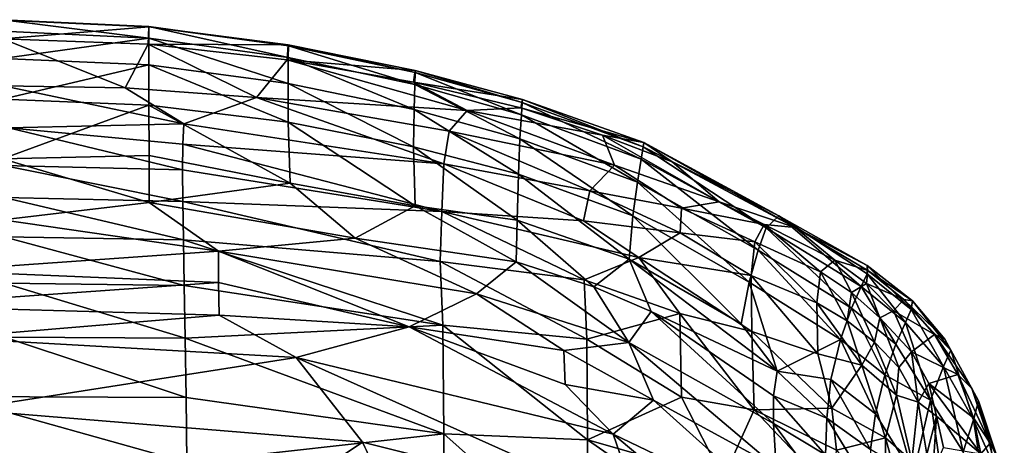
# Model space of a CAD drawing. Units: inches. Extents: x -22.6 to 19, y -57 to 22.6.
# Drawn here: x 0.3 to 18.5, y 14.8 to 22.6 of the extents above; entities that cross this region are included whole.
import ezdxf

# ---------------------------------------------------------------- set-up
doc = ezdxf.new("R2010")
doc.units = ezdxf.units.IN
doc.header["$MEASUREMENT"] = 0
doc.layers.add('SEAT-FABRIC', color=5, linetype='Continuous')

msp = doc.modelspace()

# ---------------------------------------------------------------- linework, layer by layer
at = {"layer": 'SEAT-FABRIC'}
for points in [[(-0.005, 22.435, 8.878), (-0.004, 22.649, 10.869), (2.7, 22.307, 8.82)], [(-0.004, 22.649, 10.869), (2.7, 22.522, 10.811), (2.7, 22.307, 8.82)], [(-0.002, 22.637, 12.767), (2.7, 22.522, 10.811), (-0.004, 22.649, 10.869)], [(-0.002, 22.637, 12.767), (0, 22.294, 15.98), (2.699, 22.517, 12.713)], [(2.699, 22.517, 12.713), (2.7, 22.522, 10.811), (-0.002, 22.637, 12.767)], [(2.7, 22.307, 8.82), (-0.006, 21.933, 6.879), (-0.005, 22.435, 8.878)], [(0, 22.294, 15.98), (2.69, 22.194, 15.939), (2.699, 22.517, 12.713)], [(2.699, 22.517, 12.713), (2.69, 22.194, 15.939), (5.283, 22.181, 12.587)], [(5.284, 22.168, 10.676), (2.7, 22.522, 10.811), (2.699, 22.517, 12.713)], [(2.699, 22.517, 12.713), (5.283, 22.181, 12.587), (5.284, 22.168, 10.676)], [(5.284, 22.168, 10.676), (5.283, 21.949, 8.683), (2.7, 22.522, 10.811)], [(2.7, 22.307, 8.82), (2.7, 22.522, 10.811), (5.283, 21.949, 8.683)], [(2.7, 21.811, 6.826), (-0.006, 21.933, 6.879), (2.7, 22.307, 8.82)], [(2.261, 21.387, 21.468), (0, 22.294, 15.98), (0.005, 21.424, 21.589)], [(2.261, 21.387, 21.468), (2.69, 22.194, 15.939), (0, 22.294, 15.98)], [(5.282, 21.468, 6.7), (2.7, 22.307, 8.82), (5.283, 21.949, 8.683)], [(2.7, 21.811, 6.826), (2.7, 22.307, 8.82), (5.282, 21.468, 6.7)], [(4.695, 21.211, 21.252), (2.69, 22.194, 15.939), (2.261, 21.387, 21.468)], [(5.283, 22.181, 12.587), (2.69, 22.194, 15.939), (5.264, 21.906, 15.839)], [(5.264, 21.906, 15.839), (2.69, 22.194, 15.939), (4.695, 21.211, 21.252)], [(5.264, 21.906, 15.839), (7.63, 21.706, 12.438), (5.283, 22.181, 12.587)], [(5.283, 22.181, 12.587), (7.63, 21.706, 12.438), (7.63, 21.671, 10.516)], [(5.284, 22.168, 10.676), (5.283, 22.181, 12.587), (7.63, 21.671, 10.516)], [(7.623, 21.448, 8.524), (5.283, 21.949, 8.683), (5.284, 22.168, 10.676)], [(5.284, 22.168, 10.676), (7.63, 21.671, 10.516), (7.623, 21.448, 8.524)], [(-0.007, 21.18, 4.996), (-0.006, 21.933, 6.879), (2.7, 21.811, 6.826)], [(8.595, 20.97, 18.534), (5.264, 21.906, 15.839), (4.695, 21.211, 21.252)], [(7.63, 21.706, 12.438), (5.264, 21.906, 15.839), (7.602, 21.493, 15.718)], [(8.595, 20.97, 18.534), (7.602, 21.493, 15.718), (5.264, 21.906, 15.839)], [(5.282, 21.468, 6.7), (5.283, 21.949, 8.683), (7.613, 20.986, 6.554)], [(7.613, 20.986, 6.554), (5.283, 21.949, 8.683), (7.623, 21.448, 8.524)], [(2.7, 21.811, 6.826), (2.702, 21.067, 4.951), (-0.007, 21.18, 4.996)], [(2.7, 21.811, 6.826), (5.282, 21.468, 6.7), (5.281, 20.749, 4.845)], [(2.702, 21.067, 4.951), (2.7, 21.811, 6.826), (5.281, 20.749, 4.845)], [(7.602, 21.493, 15.718), (9.62, 21.171, 12.315), (7.63, 21.706, 12.438)], [(9.62, 21.171, 12.315), (9.615, 21.116, 10.388), (7.63, 21.706, 12.438)], [(9.615, 21.116, 10.388), (7.63, 21.671, 10.516), (7.63, 21.706, 12.438)], [(7.623, 21.448, 8.524), (7.63, 21.671, 10.516), (9.598, 20.89, 8.397)], [(7.63, 21.671, 10.516), (9.615, 21.116, 10.388), (9.598, 20.89, 8.397)], [(3.35, 20.724, 23.689), (2.261, 21.387, 21.468), (0.005, 21.424, 21.589)], [(0.105, 20.65, 24.228), (3.35, 20.724, 23.689), (0.005, 21.424, 21.589)], [(3.35, 20.724, 23.689), (4.695, 21.211, 21.252), (2.261, 21.387, 21.468)], [(7.603, 20.298, 4.721), (5.281, 20.749, 4.845), (5.282, 21.468, 6.7)], [(5.282, 21.468, 6.7), (7.613, 20.986, 6.554), (7.603, 20.298, 4.721)], [(9.62, 21.171, 12.315), (7.602, 21.493, 15.718), (9.587, 21.019, 15.614)], [(7.602, 21.493, 15.718), (8.595, 20.97, 18.534), (9.587, 21.019, 15.614)], [(9.571, 20.445, 6.438), (7.613, 20.986, 6.554), (7.623, 21.448, 8.524)], [(9.598, 20.89, 8.397), (9.571, 20.445, 6.438), (7.623, 21.448, 8.524)], [(-0.008, 20.074, 3.111), (-0.007, 21.18, 4.996), (2.702, 21.067, 4.951)], [(8.165, 19.983, 23.902), (4.695, 21.211, 21.252), (3.35, 20.724, 23.689)], [(4.695, 21.211, 21.252), (8.165, 19.983, 23.902), (8.264, 20.584, 21.552)], [(8.264, 20.584, 21.552), (8.595, 20.97, 18.534), (4.695, 21.211, 21.252)], [(9.587, 21.019, 15.614), (11.863, 20.378, 12.289), (9.62, 21.171, 12.315)], [(9.615, 21.116, 10.388), (9.62, 21.171, 12.315), (11.855, 20.298, 10.342)], [(9.62, 21.171, 12.315), (11.863, 20.378, 12.289), (11.855, 20.298, 10.342)], [(-0.008, 20.074, 3.111), (2.702, 21.067, 4.951), (2.705, 20.135, 3.328)], [(2.705, 20.135, 3.328), (2.702, 21.067, 4.951), (5.319, 19.625, 2.929)], [(5.281, 20.749, 4.845), (5.319, 19.625, 2.929), (2.702, 21.067, 4.951)], [(7.603, 20.298, 4.721), (7.613, 20.986, 6.554), (9.542, 19.788, 4.624)], [(7.613, 20.986, 6.554), (9.571, 20.445, 6.438), (9.542, 19.788, 4.624)], [(8.264, 20.584, 21.552), (11.322, 19.956, 21.141), (8.595, 20.97, 18.534)], [(8.595, 20.97, 18.534), (11.102, 20.514, 16.26), (9.587, 21.019, 15.614)], [(8.595, 20.97, 18.534), (11.322, 19.956, 21.141), (11.102, 20.514, 16.26)], [(11.863, 20.378, 12.289), (9.587, 21.019, 15.614), (11.102, 20.514, 16.26)], [(11.818, 20.066, 8.345), (9.598, 20.89, 8.397), (9.615, 21.116, 10.388)], [(9.615, 21.116, 10.388), (11.855, 20.298, 10.342), (11.818, 20.066, 8.345)], [(9.598, 20.89, 8.397), (11.745, 19.64, 6.385), (9.571, 20.445, 6.438)], [(9.598, 20.89, 8.397), (11.818, 20.066, 8.345), (11.745, 19.64, 6.385)], [(0.105, 20.65, 24.228), (0.013, 19.952, 25.439), (3.326, 19.868, 25.37)], [(3.35, 20.724, 23.689), (0.105, 20.65, 24.228), (3.33, 20.344, 24.572)], [(3.326, 19.868, 25.37), (3.33, 20.344, 24.572), (0.105, 20.65, 24.228)], [(8.165, 19.983, 23.902), (3.35, 20.724, 23.689), (3.33, 20.344, 24.572)], [(5.319, 19.625, 2.929), (5.281, 20.749, 4.845), (7.634, 19.206, 2.837)], [(5.281, 20.749, 4.845), (7.603, 20.298, 4.721), (7.634, 19.206, 2.837)], [(10.866, 19.482, 23.744), (8.264, 20.584, 21.552), (8.165, 19.983, 23.902)], [(11.322, 19.956, 21.141), (8.264, 20.584, 21.552), (10.866, 19.482, 23.744)], [(11.658, 19.021, 4.58), (9.542, 19.788, 4.624), (9.571, 20.445, 6.438)], [(9.571, 20.445, 6.438), (11.745, 19.64, 6.385), (11.658, 19.021, 4.58)], [(11.102, 20.514, 16.26), (13.26, 19.278, 21.281), (12.392, 20.018, 15.761)], [(13.26, 19.278, 21.281), (11.102, 20.514, 16.26), (11.322, 19.956, 21.141)], [(11.863, 20.378, 12.289), (11.102, 20.514, 16.26), (12.392, 20.018, 15.761)], [(3.326, 19.868, 25.37), (8.123, 19.101, 25.449), (3.33, 20.344, 24.572)], [(8.123, 19.101, 25.449), (8.165, 19.983, 23.902), (3.33, 20.344, 24.572)], [(7.634, 19.206, 2.837), (7.603, 20.298, 4.721), (9.52, 18.939, 3.072)], [(9.542, 19.788, 4.624), (9.52, 18.939, 3.072), (7.603, 20.298, 4.721)], [(11.855, 20.298, 10.342), (14.131, 18.798, 8.527), (11.818, 20.066, 8.345)], [(14.365, 19.019, 11.22), (11.855, 20.298, 10.342), (11.863, 20.378, 12.289)], [(11.855, 20.298, 10.342), (14.365, 19.019, 11.22), (14.131, 18.798, 8.527)], [(11.863, 20.378, 12.289), (14.664, 18.803, 18.657), (14.365, 19.019, 11.22)], [(12.392, 20.018, 15.761), (14.664, 18.803, 18.657), (11.863, 20.378, 12.289)], [(-0.009, 18.947, 1.921), (-0.008, 20.074, 3.111), (2.71, 19.268, 2.261)], [(2.705, 20.135, 3.328), (2.71, 19.268, 2.261), (-0.008, 20.074, 3.111)], [(2.705, 20.135, 3.328), (5.319, 19.625, 2.929), (2.71, 19.268, 2.261)], [(13.982, 18.385, 6.567), (11.745, 19.64, 6.385), (11.818, 20.066, 8.345)], [(13.982, 18.385, 6.567), (11.818, 20.066, 8.345), (14.131, 18.798, 8.527)], [(3.326, 19.868, 25.37), (0.013, 19.952, 25.439), (3.331, 19.281, 26.083)], [(0.016, 19.355, 26.158), (3.331, 19.281, 26.083), (0.013, 19.952, 25.439)], [(3.326, 19.868, 25.37), (3.331, 19.281, 26.083), (8.123, 19.101, 25.449)], [(8.123, 19.101, 25.449), (10.746, 18.927, 24.866), (8.165, 19.983, 23.902)], [(10.866, 19.482, 23.744), (8.165, 19.983, 23.902), (10.746, 18.927, 24.866)], [(11.322, 19.956, 21.141), (10.866, 19.482, 23.744), (12.559, 19.157, 23.231)], [(12.559, 19.157, 23.231), (13.26, 19.278, 21.281), (11.322, 19.956, 21.141)], [(14.664, 18.803, 18.657), (12.392, 20.018, 15.761), (13.26, 19.278, 21.281)], [(9.52, 18.939, 3.072), (9.542, 19.788, 4.624), (11.595, 18.214, 3.043)], [(9.542, 19.788, 4.624), (11.658, 19.021, 4.58), (11.595, 18.214, 3.043)], [(5.319, 19.625, 2.929), (6.524, 18.607, 1.994), (2.71, 19.268, 2.261)], [(7.634, 19.206, 2.837), (6.524, 18.607, 1.994), (5.319, 19.625, 2.929)], [(11.745, 19.64, 6.385), (13.813, 17.789, 4.729), (11.658, 19.021, 4.58)], [(11.745, 19.64, 6.385), (13.982, 18.385, 6.567), (13.813, 17.789, 4.729)], [(3.341, 18.571, 26.712), (3.331, 19.281, 26.083), (0.016, 19.355, 26.158)], [(0.016, 19.355, 26.158), (0.02, 18.631, 26.794), (3.341, 18.571, 26.712)], [(10.866, 19.482, 23.744), (10.746, 18.927, 24.866), (12.538, 18.706, 24.402)], [(10.866, 19.482, 23.744), (12.538, 18.706, 24.402), (12.559, 19.157, 23.231)], [(2.71, 19.268, 2.261), (3.989, 18.364, 1.602), (-0.009, 18.947, 1.921)], [(6.524, 18.607, 1.994), (3.989, 18.364, 1.602), (2.71, 19.268, 2.261)], [(3.341, 18.571, 26.712), (8.094, 18.174, 26.346), (3.331, 19.281, 26.083)], [(8.123, 19.101, 25.449), (3.331, 19.281, 26.083), (8.094, 18.174, 26.346)], [(6.524, 18.607, 1.994), (7.634, 19.206, 2.837), (9.501, 18.166, 2.107)], [(7.634, 19.206, 2.837), (9.52, 18.939, 3.072), (9.501, 18.166, 2.107)], [(13.921, 18.538, 23.631), (12.559, 19.157, 23.231), (12.538, 18.706, 24.402)], [(12.559, 19.157, 23.231), (14.089, 18.86, 21.916), (13.26, 19.278, 21.281)], [(14.089, 18.86, 21.916), (12.559, 19.157, 23.231), (13.921, 18.538, 23.631)], [(14.089, 18.86, 21.916), (14.664, 18.803, 18.657), (13.26, 19.278, 21.281)], [(8.094, 18.174, 26.346), (10.76, 17.833, 26.05), (8.123, 19.101, 25.449)], [(11.773, 18.249, 25.384), (10.746, 18.927, 24.866), (8.123, 19.101, 25.449)], [(11.773, 18.249, 25.384), (8.123, 19.101, 25.449), (10.76, 17.833, 26.05)], [(13.668, 17.021, 3.146), (11.595, 18.214, 3.043), (11.658, 19.021, 4.58)], [(11.658, 19.021, 4.58), (13.813, 17.789, 4.729), (13.668, 17.021, 3.146)], [(14.131, 18.798, 8.527), (14.365, 19.019, 11.22), (15.89, 17.712, 8.787)], [(16, 17.946, 10.715), (15.89, 17.712, 8.787), (14.365, 19.019, 11.22)], [(14.664, 18.803, 18.657), (15.998, 18.1, 12.851), (14.365, 19.019, 11.22)], [(14.365, 19.019, 11.22), (15.998, 18.1, 12.851), (16, 17.946, 10.715)], [(-1.193, 18.003, 1.329), (-0.009, 18.947, 1.921), (3.989, 18.364, 1.602)], [(10.937, 17.703, 2.082), (9.501, 18.166, 2.107), (9.52, 18.939, 3.072)], [(9.52, 18.939, 3.072), (11.595, 18.214, 3.043), (10.937, 17.703, 2.082)], [(10.746, 18.927, 24.866), (11.773, 18.249, 25.384), (12.538, 18.706, 24.402)], [(13.921, 18.538, 23.631), (15.136, 17.983, 23.479), (14.089, 18.86, 21.916)], [(14.131, 18.798, 8.527), (15.711, 17.307, 6.835), (13.982, 18.385, 6.567)], [(14.089, 18.86, 21.916), (15.136, 17.983, 23.479), (15.398, 18.199, 21.821)], [(14.664, 18.803, 18.657), (14.089, 18.86, 21.916), (15.398, 18.199, 21.821)], [(14.131, 18.798, 8.527), (15.89, 17.712, 8.787), (15.711, 17.307, 6.835)], [(16.014, 18.006, 18.983), (15.998, 18.1, 12.851), (14.664, 18.803, 18.657)], [(15.398, 18.199, 21.821), (16.014, 18.006, 18.983), (14.664, 18.803, 18.657)], [(0.025, 17.769, 27.348), (3.356, 17.726, 27.26), (0.02, 18.631, 26.794)], [(3.341, 18.571, 26.712), (0.02, 18.631, 26.794), (3.356, 17.726, 27.26)], [(8.764, 17.576, 1.513), (3.989, 18.364, 1.602), (6.524, 18.607, 1.994)], [(6.524, 18.607, 1.994), (9.501, 18.166, 2.107), (8.764, 17.576, 1.513)], [(12.538, 18.706, 24.402), (11.773, 18.249, 25.384), (13.852, 17.916, 24.814)], [(13.852, 17.916, 24.814), (13.921, 18.538, 23.631), (12.538, 18.706, 24.402)], [(8.142, 16.993, 27.095), (8.094, 18.174, 26.346), (3.341, 18.571, 26.712)], [(8.142, 16.993, 27.095), (3.341, 18.571, 26.712), (3.356, 17.726, 27.26)], [(13.852, 17.916, 24.814), (15.07, 17.409, 24.588), (13.921, 18.538, 23.631)], [(15.136, 17.983, 23.479), (13.921, 18.538, 23.631), (15.07, 17.409, 24.588)], [(3.989, 18.364, 1.602), (3.994, 17.782, 1.287), (-1.193, 18.003, 1.329)], [(3.989, 18.364, 1.602), (8.764, 17.576, 1.513), (7.518, 16.962, 1.111)], [(7.518, 16.962, 1.111), (3.994, 17.782, 1.287), (3.989, 18.364, 1.602)], [(11.773, 18.249, 25.384), (10.76, 17.833, 26.05), (12.528, 17.212, 26.025)], [(13.862, 16.875, 25.764), (13.852, 17.916, 24.814), (11.773, 18.249, 25.384)], [(11.773, 18.249, 25.384), (12.528, 17.212, 26.025), (13.862, 16.875, 25.764)], [(13.813, 17.789, 4.729), (13.982, 18.385, 6.567), (15.506, 16.73, 4.986)], [(15.711, 17.307, 6.835), (15.506, 16.73, 4.986), (13.982, 18.385, 6.567)], [(8.094, 18.174, 26.346), (8.142, 16.993, 27.095), (10.807, 16.738, 26.753)], [(10.807, 16.738, 26.753), (10.76, 17.833, 26.05), (8.094, 18.174, 26.346)], [(11.589, 16.674, 1.47), (8.764, 17.576, 1.513), (9.501, 18.166, 2.107)], [(9.501, 18.166, 2.107), (10.937, 17.703, 2.082), (11.589, 16.674, 1.47)], [(12, 17.247, 2.093), (10.937, 17.703, 2.082), (11.595, 18.214, 3.043)], [(14.332, 16.145, 2.53), (12, 17.247, 2.093), (11.595, 18.214, 3.043)], [(11.595, 18.214, 3.043), (13.668, 17.021, 3.146), (14.332, 16.145, 2.53)], [(15.398, 18.199, 21.821), (15.136, 17.983, 23.479), (15.708, 17.601, 23.39)], [(15.708, 17.601, 23.39), (15.988, 17.768, 21.749), (15.398, 18.199, 21.821)], [(16.014, 18.006, 18.983), (15.398, 18.199, 21.821), (15.988, 17.768, 21.749)], [(15.998, 18.1, 12.851), (16.014, 18.006, 18.983), (16.838, 17.443, 13.163)], [(15.998, 18.1, 12.851), (16.838, 17.443, 13.163), (16.813, 17.283, 10.886)], [(16, 17.946, 10.715), (15.998, 18.1, 12.851), (16.813, 17.283, 10.886)], [(-1.193, 18.003, 1.329), (3.994, 17.782, 1.287), (-2.135, 17.351, 1.091)], [(15.084, 16.464, 25.441), (13.852, 17.916, 24.814), (13.862, 16.875, 25.764)], [(15.07, 17.409, 24.588), (13.852, 17.916, 24.814), (15.084, 16.464, 25.441)], [(15.136, 17.983, 23.479), (15.07, 17.409, 24.588), (15.629, 17.075, 24.444)], [(15.708, 17.601, 23.39), (15.136, 17.983, 23.479), (15.629, 17.075, 24.444)], [(15.89, 17.712, 8.787), (16, 17.946, 10.715), (16.707, 17.045, 9.003)], [(15.988, 17.768, 21.749), (16.678, 17.468, 18.621), (16.014, 18.006, 18.983)], [(16, 17.946, 10.715), (16.813, 17.283, 10.886), (16.707, 17.045, 9.003)], [(16.838, 17.443, 13.163), (16.014, 18.006, 18.983), (16.678, 17.468, 18.621)], [(4.004, 17.182, 1.065), (-2.135, 17.351, 1.091), (3.994, 17.782, 1.287)], [(3.356, 17.726, 27.26), (0.025, 17.769, 27.348), (3.375, 16.751, 27.719)], [(0.025, 17.769, 27.348), (0.03, 16.775, 27.809), (3.375, 16.751, 27.719)], [(3.356, 17.726, 27.26), (3.375, 16.751, 27.719), (8.142, 16.993, 27.095)], [(7.518, 16.962, 1.111), (4.004, 17.182, 1.065), (3.994, 17.782, 1.287)], [(12.528, 17.212, 26.025), (10.76, 17.833, 26.05), (10.807, 16.738, 26.753)], [(10.937, 17.703, 2.082), (12, 17.247, 2.093), (11.589, 16.674, 1.47)], [(13.668, 17.021, 3.146), (13.813, 17.789, 4.729), (14.332, 16.145, 2.53)], [(13.813, 17.789, 4.729), (15.506, 16.73, 4.986), (14.332, 16.145, 2.53)], [(16.232, 17.132, 23.286), (15.988, 17.768, 21.749), (15.708, 17.601, 23.39)], [(16.531, 16.644, 7.091), (15.711, 17.307, 6.835), (15.89, 17.712, 8.787)], [(16.707, 17.045, 9.003), (16.531, 16.644, 7.091), (15.89, 17.712, 8.787)], [(16.232, 17.132, 23.286), (16.489, 17.258, 21.73), (15.988, 17.768, 21.749)], [(16.678, 17.468, 18.621), (15.988, 17.768, 21.749), (16.489, 17.258, 21.73)], [(7.518, 16.962, 1.111), (8.764, 17.576, 1.513), (10.385, 16.523, 1.174)], [(11.589, 16.674, 1.47), (10.385, 16.523, 1.174), (8.764, 17.576, 1.513)], [(15.629, 17.075, 24.444), (16.137, 16.677, 24.268), (15.708, 17.601, 23.39)], [(16.232, 17.132, 23.286), (15.708, 17.601, 23.39), (16.137, 16.677, 24.268)], [(-1.015, 16.76, 0.948), (-2.135, 17.351, 1.091), (4.004, 17.182, 1.065)], [(15.07, 17.409, 24.588), (15.903, 16.255, 24.963), (15.629, 17.075, 24.444)], [(15.084, 16.464, 25.441), (15.903, 16.255, 24.963), (15.07, 17.409, 24.588)], [(16.489, 17.258, 21.73), (17.244, 16.819, 18.281), (16.678, 17.468, 18.621)], [(16.678, 17.468, 18.621), (17.437, 16.733, 15.738), (16.838, 17.443, 13.163)], [(17.437, 16.733, 15.738), (16.678, 17.468, 18.621), (17.244, 16.819, 18.281)], [(16.813, 17.283, 10.886), (16.838, 17.443, 13.163), (17.546, 16.533, 11.89)], [(17.546, 16.533, 11.89), (16.838, 17.443, 13.163), (17.437, 16.733, 15.738)], [(4.004, 17.182, 1.065), (5.429, 16.396, 0.903), (-1.015, 16.76, 0.948)], [(4.004, 17.182, 1.065), (7.518, 16.962, 1.111), (5.429, 16.396, 0.903)], [(12.528, 17.212, 26.025), (10.807, 16.738, 26.753), (12.56, 15.662, 26.807)], [(12, 17.247, 2.093), (14.265, 15.176, 1.554), (11.589, 16.674, 1.47)], [(14.264, 15.689, 1.977), (12, 17.247, 2.093), (14.332, 16.145, 2.53)], [(12, 17.247, 2.093), (14.264, 15.689, 1.977), (14.265, 15.176, 1.554)], [(12.528, 17.212, 26.025), (13.906, 15.427, 26.489), (13.862, 16.875, 25.764)], [(13.906, 15.427, 26.489), (12.528, 17.212, 26.025), (12.56, 15.662, 26.807)], [(15.506, 16.73, 4.986), (15.711, 17.307, 6.835), (16.327, 16.077, 5.277)], [(15.711, 17.307, 6.835), (16.531, 16.644, 7.091), (16.327, 16.077, 5.277)], [(16.822, 16.503, 22.886), (16.489, 17.258, 21.73), (16.232, 17.132, 23.286)], [(16.822, 16.503, 22.886), (17.244, 16.819, 18.281), (16.489, 17.258, 21.73)], [(17.413, 16.231, 9.315), (16.707, 17.045, 9.003), (16.813, 17.283, 10.886)], [(17.546, 16.533, 11.89), (17.413, 16.231, 9.315), (16.813, 17.283, 10.886)], [(3.375, 16.751, 27.719), (8.164, 14.981, 27.793), (8.142, 16.993, 27.095)], [(7.518, 16.962, 1.111), (11.298, 14.974, 0.82), (5.429, 16.396, 0.903)], [(7.518, 16.962, 1.111), (10.406, 15.893, 0.963), (11.298, 14.974, 0.82)], [(7.518, 16.962, 1.111), (10.385, 16.523, 1.174), (10.406, 15.893, 0.963)], [(10.822, 14.871, 27.423), (10.807, 16.738, 26.753), (8.142, 16.993, 27.095)], [(10.822, 14.871, 27.423), (8.142, 16.993, 27.095), (8.164, 14.981, 27.793)], [(16.137, 16.677, 24.268), (15.629, 17.075, 24.444), (15.903, 16.255, 24.963)], [(16.137, 16.677, 24.268), (16.587, 16.212, 24.057), (16.232, 17.132, 23.286)], [(16.822, 16.503, 22.886), (16.232, 17.132, 23.286), (16.587, 16.212, 24.057)], [(16.707, 17.045, 9.003), (17.174, 15.609, 6.651), (16.531, 16.644, 7.091)], [(16.707, 17.045, 9.003), (17.413, 16.231, 9.315), (17.174, 15.609, 6.651)], [(0.03, 16.775, 27.809), (-0.962, 15.673, 28.166), (3.393, 15.657, 28.077)], [(3.393, 15.657, 28.077), (3.375, 16.751, 27.719), (0.03, 16.775, 27.809)], [(13.862, 16.875, 25.764), (15.347, 15.455, 25.863), (15.084, 16.464, 25.441)], [(15.347, 15.455, 25.863), (13.862, 16.875, 25.764), (13.906, 15.427, 26.489)], [(16.822, 16.503, 22.886), (17.676, 16.081, 18.033), (17.244, 16.819, 18.281)], [(17.936, 15.825, 15.835), (17.244, 16.819, 18.281), (17.676, 16.081, 18.033)], [(17.244, 16.819, 18.281), (17.936, 15.825, 15.835), (17.437, 16.733, 15.738)], [(-1.015, 16.76, 0.948), (5.429, 16.396, 0.903), (-0.727, 15.432, 0.819)], [(3.375, 16.751, 27.719), (3.393, 15.657, 28.077), (8.164, 14.981, 27.793)], [(12.042, 15.609, 1.057), (10.385, 16.523, 1.174), (11.589, 16.674, 1.47)], [(12.56, 15.662, 26.807), (10.807, 16.738, 26.753), (10.822, 14.871, 27.423)], [(14.316, 14.367, 1.125), (12.042, 15.609, 1.057), (11.589, 16.674, 1.47)], [(14.316, 14.367, 1.125), (11.589, 16.674, 1.47), (14.265, 15.176, 1.554)], [(14.332, 16.145, 2.53), (15.506, 16.73, 4.986), (15.327, 15.989, 3.382)], [(16.15, 15.35, 3.7), (15.327, 15.989, 3.382), (15.506, 16.73, 4.986)], [(16.327, 16.077, 5.277), (16.15, 15.35, 3.7), (15.506, 16.73, 4.986)], [(15.903, 16.255, 24.963), (16.544, 15.696, 24.6), (16.137, 16.677, 24.268)], [(16.587, 16.212, 24.057), (16.137, 16.677, 24.268), (16.544, 15.696, 24.6)], [(17.174, 15.609, 6.651), (16.327, 16.077, 5.277), (16.531, 16.644, 7.091)], [(17.546, 16.533, 11.89), (17.437, 16.733, 15.738), (18.057, 15.595, 12.313)], [(17.936, 15.825, 15.835), (18.057, 15.595, 12.313), (17.437, 16.733, 15.738)], [(10.385, 16.523, 1.174), (12.042, 15.609, 1.057), (10.406, 15.893, 0.963)], [(15.084, 16.464, 25.441), (15.347, 15.455, 25.863), (15.903, 16.255, 24.963)], [(16.822, 16.503, 22.886), (16.587, 16.212, 24.057), (16.944, 15.571, 24.002)], [(17.139, 15.915, 22.81), (16.822, 16.503, 22.886), (16.944, 15.571, 24.002)], [(17.676, 16.081, 18.033), (16.822, 16.503, 22.886), (17.139, 15.915, 22.81)], [(17.964, 15.242, 9.741), (17.413, 16.231, 9.315), (17.546, 16.533, 11.89)], [(17.964, 15.242, 9.741), (17.546, 16.533, 11.89), (18.057, 15.595, 12.313)], [(5.429, 16.396, 0.903), (6.654, 14.829, 0.767), (-0.727, 15.432, 0.819)], [(11.79, 13.544, 0.726), (6.654, 14.829, 0.767), (5.429, 16.396, 0.903)], [(5.429, 16.396, 0.903), (11.298, 14.974, 0.82), (11.79, 13.544, 0.726)], [(16.339, 14.908, 25.347), (15.903, 16.255, 24.963), (15.347, 15.455, 25.863)], [(16.544, 15.696, 24.6), (15.903, 16.255, 24.963), (16.339, 14.908, 25.347)], [(17.778, 14.647, 7.345), (17.174, 15.609, 6.651), (17.413, 16.231, 9.315)], [(17.964, 15.242, 9.741), (17.778, 14.647, 7.345), (17.413, 16.231, 9.315)], [(14.264, 15.689, 1.977), (14.332, 16.145, 2.53), (15.25, 15.272, 2.352)], [(15.327, 15.989, 3.382), (15.25, 15.272, 2.352), (14.332, 16.145, 2.53)], [(16.327, 16.077, 5.277), (16.851, 14.223, 3.673), (16.15, 15.35, 3.7)], [(16.327, 16.077, 5.277), (17.174, 15.609, 6.651), (16.851, 14.223, 3.673)], [(16.587, 16.212, 24.057), (16.544, 15.696, 24.6), (16.944, 15.571, 24.002)], [(17.139, 15.915, 22.81), (17.967, 15.282, 18.052), (17.676, 16.081, 18.033)], [(17.676, 16.081, 18.033), (18.274, 14.811, 15.959), (17.936, 15.825, 15.835)], [(18.274, 14.811, 15.959), (17.676, 16.081, 18.033), (17.967, 15.282, 18.052)], [(11.298, 14.974, 0.82), (10.406, 15.893, 0.963), (12.042, 15.609, 1.057)], [(16.062, 14.69, 2.722), (15.25, 15.272, 2.352), (15.327, 15.989, 3.382)], [(15.327, 15.989, 3.382), (16.15, 15.35, 3.7), (16.062, 14.69, 2.722)], [(17.283, 15.312, 23.174), (17.139, 15.915, 22.81), (16.944, 15.571, 24.002)], [(18.103, 14.612, 18.288), (17.967, 15.282, 18.052), (17.139, 15.915, 22.81)], [(17.139, 15.915, 22.81), (17.283, 15.312, 23.174), (18.103, 14.612, 18.288)], [(15.228, 14.592, 1.735), (14.264, 15.689, 1.977), (15.25, 15.272, 2.352)], [(14.265, 15.176, 1.554), (14.264, 15.689, 1.977), (15.228, 14.592, 1.735)], [(16.825, 14.485, 24.864), (16.544, 15.696, 24.6), (16.339, 14.908, 25.347)], [(16.944, 15.571, 24.002), (16.544, 15.696, 24.6), (16.825, 14.485, 24.864)], [(18.057, 15.595, 12.313), (17.936, 15.825, 15.835), (18.398, 14.571, 13.31)], [(18.398, 14.571, 13.31), (17.936, 15.825, 15.835), (18.274, 14.811, 15.959)], [(3.406, 14.455, 28.326), (3.393, 15.657, 28.077), (-0.962, 15.673, 28.166)], [(-0.962, 15.673, 28.166), (0.043, 14.439, 28.418), (3.406, 14.455, 28.326)], [(8.164, 14.981, 27.793), (3.393, 15.657, 28.077), (3.406, 14.455, 28.326)], [(13.331, 14.153, 27.014), (12.56, 15.662, 26.807), (10.822, 14.871, 27.423)], [(14.404, 13.485, 0.904), (11.298, 14.974, 0.82), (12.042, 15.609, 1.057)], [(14.316, 14.367, 1.125), (14.404, 13.485, 0.904), (12.042, 15.609, 1.057)], [(13.331, 14.153, 27.014), (13.906, 15.427, 26.489), (12.56, 15.662, 26.807)], [(17.103, 14.605, 24.233), (16.944, 15.571, 24.002), (16.825, 14.485, 24.864)], [(17.51, 13.308, 4.609), (16.851, 14.223, 3.673), (17.174, 15.609, 6.651)], [(17.283, 15.312, 23.174), (16.944, 15.571, 24.002), (17.103, 14.605, 24.233)], [(17.174, 15.609, 6.651), (17.778, 14.647, 7.345), (17.51, 13.308, 4.609)], [(18.392, 14.283, 10.977), (17.964, 15.242, 9.741), (18.057, 15.595, 12.313)], [(18.398, 14.571, 13.31), (18.392, 14.283, 10.977), (18.057, 15.595, 12.313)], [(6.654, 14.829, 0.767), (0.003, 10.378, 0.792), (-0.727, 15.432, 0.819)], [(13.331, 14.153, 27.014), (15.372, 13.884, 26.353), (13.906, 15.427, 26.489)], [(15.429, 14.682, 26.12), (15.347, 15.455, 25.863), (13.906, 15.427, 26.489)], [(13.906, 15.427, 26.489), (15.372, 13.884, 26.353), (15.429, 14.682, 26.12)], [(15.347, 15.455, 25.863), (15.429, 14.682, 26.12), (16.339, 14.908, 25.347)], [(16.851, 14.223, 3.673), (16.062, 14.69, 2.722), (16.15, 15.35, 3.7)], [(17.103, 14.605, 24.233), (17.213, 14.266, 23.918), (17.283, 15.312, 23.174)], [(17.412, 14.73, 22.965), (17.283, 15.312, 23.174), (17.213, 14.266, 23.918)], [(17.412, 14.73, 22.965), (18.103, 14.612, 18.288), (17.283, 15.312, 23.174)], [(15.274, 13.807, 1.304), (14.316, 14.367, 1.125), (14.265, 15.176, 1.554)], [(15.228, 14.592, 1.735), (15.274, 13.807, 1.304), (14.265, 15.176, 1.554)], [(15.228, 14.592, 1.735), (15.25, 15.272, 2.352), (16.049, 13.974, 2.078)], [(16.049, 13.974, 2.078), (15.25, 15.272, 2.352), (16.062, 14.69, 2.722)], [(17.778, 14.647, 7.345), (17.964, 15.242, 9.741), (18.229, 13.571, 8.176)], [(17.964, 15.242, 9.741), (18.392, 14.283, 10.977), (18.229, 13.571, 8.176)], [(18.274, 14.811, 15.959), (17.967, 15.282, 18.052), (18.103, 14.612, 18.288)], [(8.177, 12.572, 28.069), (8.164, 14.981, 27.793), (3.406, 14.455, 28.326)], [(10.822, 14.871, 27.423), (8.164, 14.981, 27.793), (10.83, 12.61, 27.709)], [(8.164, 14.981, 27.793), (8.177, 12.572, 28.069), (10.83, 12.61, 27.709)], [(14.601, 12.216, 0.813), (11.79, 13.544, 0.726), (11.298, 14.974, 0.82)], [(11.298, 14.974, 0.82), (14.404, 13.485, 0.904), (14.601, 12.216, 0.813)], [(6.654, 14.829, 0.767), (11.79, 13.544, 0.726), (9.157, 9.612, 0.779)], [(10.83, 12.61, 27.709), (13.34, 13.123, 27.156), (10.822, 14.871, 27.423)], [(13.331, 14.153, 27.014), (10.822, 14.871, 27.423), (13.34, 13.123, 27.156)], [(16.325, 13.567, 25.781), (16.339, 14.908, 25.347), (15.429, 14.682, 26.12)], [(16.763, 13.375, 25.273), (16.339, 14.908, 25.347), (16.325, 13.567, 25.781)], [(16.763, 13.375, 25.273), (16.825, 14.485, 24.864), (16.339, 14.908, 25.347)], [(18.274, 14.811, 15.959), (18.103, 14.612, 18.288), (18.537, 13.222, 16.155)], [(18.537, 13.222, 16.155), (18.398, 14.571, 13.31), (18.274, 14.811, 15.959)]]:
    msp.add_3dface(points, dxfattribs=at)
at = {"layer": 'SEAT-FABRIC', "invisible_edges": 1}
msp.add_3dface([(9.157, 9.612, 0.779), (0.003, 10.378, 0.792), (6.654, 14.829, 0.767)], dxfattribs=at)

doc.saveas('drawing.dxf')
